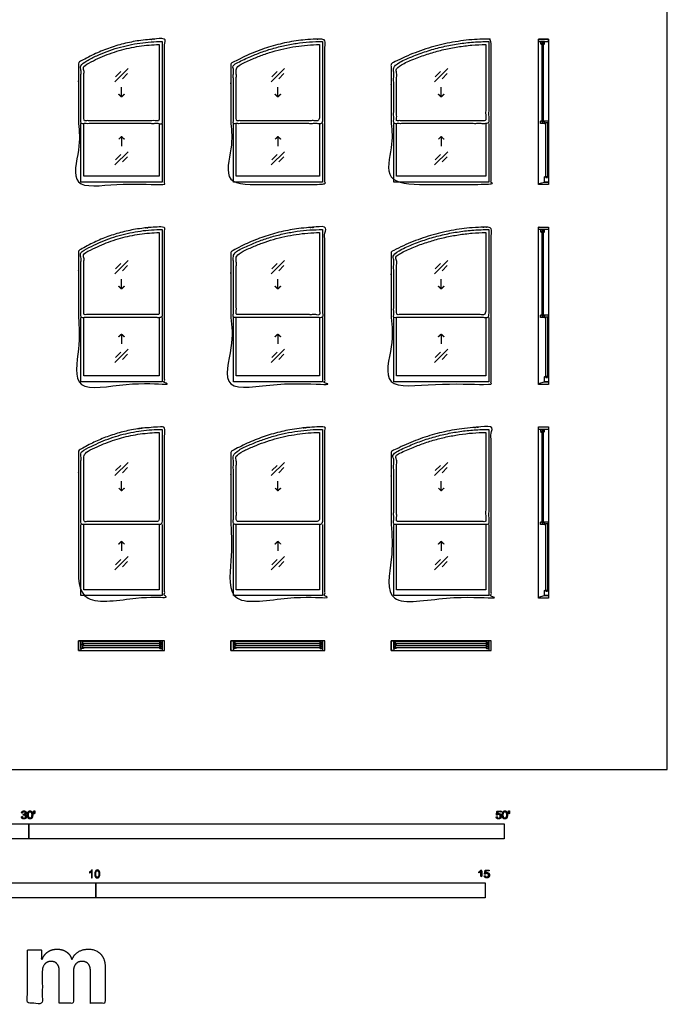
# Model space of a CAD drawing. Units: feet. Extents: x 0 to 56.9, y -9.9 to 72.8.
# Drawn here: x 29.6 to 56.9, y -9.9 to 31.6 of the extents above; entities that cross this region are included whole.
import ezdxf

# ---------------------------------------------------------------- set-up
doc = ezdxf.new("R2010")
doc.units = ezdxf.units.FT
doc.header["$MEASUREMENT"] = 0
for name, color, linetype, true_color in [('2D$AG-BUILDINGS', 7, 'Continuous', 0x66ccff), ('2D$AG-DETAILS', 7, 'Continuous', 0x66ffff), ('2D$N-SYMB', 7, 'Continuous', 0x800040), ('2D$X-DIMENSIONS.COM', 7, 'Continuous', 0x800080), ('2D$X-VPRT', 7, 'Continuous', 0xfb02ff)]:
    doc.layers.add(name, color=color, linetype=linetype, true_color=true_color)

msp = doc.modelspace()

# ---------------------------------------------------------------- linework, layer by layer
at = {"layer": '2D$AG-BUILDINGS'}
for points in [[(51.458, 24.625), (51.458, 30.75), (51.875, 30.75), (51.875, 24.625)], [(51.875, 30.646), (51.875, 30.75), (51.458, 30.75), (51.458, 30.646)], [(51.658, 30.586), (51.658, 30.521), (51.708, 30.554), (51.708, 30.646), (51.542, 30.646), (51.542, 30.554), (51.592, 30.521), (51.592, 30.586)], [(51.658, 30.586), (51.592, 30.586), (51.592, 27.258), (51.658, 27.258)], [(51.658, 27.258), (51.658, 27.324), (51.708, 27.291), (51.708, 27.199), (51.542, 27.199), (51.542, 27.291), (51.592, 27.324), (51.592, 27.258)], [(51.824, 27.232), (51.824, 27.166), (51.875, 27.199), (51.875, 27.291), (51.708, 27.291), (51.708, 27.199), (51.759, 27.166), (51.759, 27.232)], [(51.824, 24.914), (51.759, 24.914), (51.759, 27.232), (51.824, 27.232)], [(51.824, 24.914), (51.824, 24.979), (51.875, 24.946), (51.875, 24.729), (51.708, 24.729), (51.708, 24.946), (51.759, 24.979), (51.759, 24.914)], [(51.458, 24.625), (51.458, 24.666), (51.708, 24.729), (51.875, 24.729), (51.875, 24.625)], [(51.458, 16.208), (51.458, 22.833), (51.875, 22.833), (51.875, 16.208)], [(51.658, 22.67), (51.658, 22.604), (51.708, 22.637), (51.708, 22.729), (51.542, 22.729), (51.542, 22.637), (51.592, 22.604), (51.592, 22.67)], [(51.658, 22.67), (51.592, 22.67), (51.592, 19.084), (51.658, 19.084)], [(51.658, 19.084), (51.658, 19.149), (51.708, 19.117), (51.708, 19.024), (51.542, 19.024), (51.542, 19.117), (51.592, 19.149), (51.592, 19.084)], [(51.824, 19.057), (51.824, 18.992), (51.875, 19.024), (51.875, 19.117), (51.708, 19.117), (51.708, 19.024), (51.759, 18.992), (51.759, 19.057)], [(51.824, 16.497), (51.759, 16.497), (51.759, 19.057), (51.824, 19.057)], [(51.458, 16.208), (51.458, 16.249), (51.708, 16.313), (51.875, 16.313), (51.875, 16.208)], [(51.824, 16.497), (51.824, 16.563), (51.875, 16.53), (51.875, 16.313), (51.708, 16.313), (51.708, 16.53), (51.759, 16.563), (51.759, 16.497)], [(51.458, 7.208), (51.458, 14.417), (51.875, 14.417), (51.875, 7.208)], [(51.658, 14.253), (51.658, 14.188), (51.708, 14.22), (51.708, 14.313), (51.542, 14.313), (51.542, 14.22), (51.592, 14.188), (51.592, 14.253)], [(51.658, 14.253), (51.592, 14.253), (51.592, 10.375), (51.658, 10.375)], [(51.658, 10.375), (51.658, 10.44), (51.708, 10.408), (51.708, 10.315), (51.542, 10.315), (51.542, 10.408), (51.592, 10.44), (51.592, 10.375)], [(51.824, 10.348), (51.824, 10.283), (51.875, 10.315), (51.875, 10.408), (51.708, 10.408), (51.708, 10.315), (51.759, 10.283), (51.759, 10.348)], [(51.824, 7.497), (51.759, 7.497), (51.759, 10.348), (51.824, 10.348)], [(51.824, 7.497), (51.824, 7.563), (51.875, 7.53), (51.875, 7.313), (51.708, 7.313), (51.708, 7.53), (51.759, 7.563), (51.759, 7.497)], [(51.458, 7.208), (51.458, 7.249), (51.708, 7.313), (51.875, 7.313), (51.875, 7.208)], [(35.708, 5.417), (32.083, 5.417), (32.083, 5), (35.708, 5)], [(32.083, 5.417), (32.188, 5.417), (32.188, 5), (32.083, 5)], [(32.247, 5.301), (32.312, 5.301), (32.28, 5.25), (32.188, 5.25), (32.188, 5.417), (32.28, 5.417), (32.312, 5.366), (32.247, 5.366)], [(35.545, 5.301), (35.479, 5.301), (35.512, 5.25), (35.604, 5.25), (35.604, 5.417), (35.512, 5.417), (35.479, 5.366), (35.545, 5.366)], [(35.708, 5.417), (35.604, 5.417), (35.604, 5), (35.708, 5)], [(42.458, 5.417), (38.5, 5.417), (38.5, 5), (42.458, 5)], [(38.5, 5.417), (38.604, 5.417), (38.604, 5), (38.5, 5)], [(38.664, 5.301), (38.729, 5.301), (38.696, 5.25), (38.604, 5.25), (38.604, 5.417), (38.696, 5.417), (38.729, 5.366), (38.664, 5.366)], [(42.295, 5.301), (42.229, 5.301), (42.262, 5.25), (42.354, 5.25), (42.354, 5.417), (42.262, 5.417), (42.229, 5.366), (42.295, 5.366)], [(42.458, 5.417), (42.354, 5.417), (42.354, 5), (42.458, 5)], [(45.25, 5.417), (45.354, 5.417), (45.354, 5), (45.25, 5)], [(49.458, 5.417), (45.25, 5.417), (45.25, 5), (49.458, 5)], [(45.414, 5.301), (45.479, 5.301), (45.446, 5.25), (45.354, 5.25), (45.354, 5.417), (45.446, 5.417), (45.479, 5.366), (45.414, 5.366)], [(49.295, 5.301), (49.229, 5.301), (49.262, 5.25), (49.354, 5.25), (49.354, 5.417), (49.262, 5.417), (49.229, 5.366), (49.295, 5.366)], [(49.458, 5.417), (49.354, 5.417), (49.354, 5), (49.458, 5)], [(32.247, 5.134), (32.312, 5.134), (32.28, 5.083), (32.188, 5.083), (32.188, 5.25), (32.28, 5.25), (32.312, 5.199), (32.247, 5.199)], [(35.545, 5.301), (35.545, 5.366), (32.247, 5.366), (32.247, 5.301)], [(35.545, 5.134), (35.545, 5.199), (32.247, 5.199), (32.247, 5.134)], [(35.545, 5.134), (35.479, 5.134), (35.512, 5.083), (35.604, 5.083), (35.604, 5.25), (35.512, 5.25), (35.479, 5.199), (35.545, 5.199)], [(38.664, 5.134), (38.729, 5.134), (38.696, 5.083), (38.604, 5.083), (38.604, 5.25), (38.696, 5.25), (38.729, 5.199), (38.664, 5.199)], [(42.295, 5.301), (42.295, 5.366), (38.664, 5.366), (38.664, 5.301)], [(42.295, 5.134), (42.295, 5.199), (38.664, 5.199), (38.664, 5.134)], [(42.295, 5.134), (42.229, 5.134), (42.262, 5.083), (42.354, 5.083), (42.354, 5.25), (42.262, 5.25), (42.229, 5.199), (42.295, 5.199)], [(45.414, 5.134), (45.479, 5.134), (45.446, 5.083), (45.354, 5.083), (45.354, 5.25), (45.446, 5.25), (45.479, 5.199), (45.414, 5.199)], [(49.295, 5.301), (49.295, 5.366), (45.414, 5.366), (45.414, 5.301)], [(49.295, 5.134), (49.295, 5.199), (45.414, 5.199), (45.414, 5.134)], [(49.295, 5.134), (49.229, 5.134), (49.262, 5.083), (49.354, 5.083), (49.354, 5.25), (49.262, 5.25), (49.229, 5.199), (49.295, 5.199)]]:
    msp.add_lwpolyline(points, close=True, dxfattribs=at)
for points in [[(35.604, 27.186), (35.604, 24.729), (32.188, 24.729), (32.188, 27.186)], [(35.479, 27.186), (35.479, 24.979), (32.312, 24.979), (32.312, 27.186)], [(42.354, 27.186), (42.354, 24.729), (38.604, 24.729), (38.604, 27.186)], [(42.229, 27.186), (42.229, 24.979), (38.729, 24.979), (38.729, 27.186)], [(49.354, 27.186), (49.354, 24.729), (45.354, 24.729), (45.354, 27.186)], [(49.229, 27.186), (49.229, 24.979), (45.479, 24.979), (45.479, 27.186)], [(35.604, 19.02), (35.604, 16.313), (32.188, 16.313), (32.188, 19.02)], [(35.479, 19.02), (35.479, 16.563), (32.312, 16.563), (32.312, 19.02)], [(42.354, 19.02), (42.354, 16.313), (38.604, 16.313), (38.604, 19.02)], [(42.229, 19.02), (42.229, 16.563), (38.729, 16.563), (38.729, 19.02)], [(49.354, 19.02), (49.354, 16.313), (45.354, 16.313), (45.354, 19.02)], [(49.229, 19.02), (49.229, 16.563), (45.479, 16.563), (45.479, 19.02)], [(35.604, 10.313), (35.604, 7.313), (32.188, 7.313), (32.188, 10.313)], [(35.479, 10.313), (35.479, 7.563), (32.312, 7.563), (32.312, 10.313)], [(42.354, 10.313), (42.354, 7.313), (38.604, 7.313), (38.604, 10.313)], [(42.229, 10.313), (42.229, 7.563), (38.729, 7.563), (38.729, 10.313)], [(49.354, 10.313), (49.354, 7.313), (45.354, 7.313), (45.354, 10.313)], [(49.229, 10.313), (49.229, 7.563), (45.479, 7.563), (45.479, 10.313)]]:
    msp.add_lwpolyline(points, dxfattribs=at)
for points, weights, knots in [([(32.083, 27.186), (32.083, 28.719), (32.083, 29.751), (32.108, 29.766), (32.134, 29.781), (33.734, 30.75), (35.604, 30.75), (35.656, 30.75), (35.708, 30.75), (35.708, 27.186), (35.708, 24.625), (33.896, 24.625), (32.083, 24.625), (32.083, 26.156), (32.083, 27.186)], [1, 1, 1, 1, 1, 0.96318775739, 1, 1, 1, 1, 1, 1, 1, 1, 1], [-10.355855, -10.355855, -10.355855, 37.046483, 37.046483, 38.835895, 38.835895, 69.339063, 69.339063, 72.514063, 72.514063, 206.703171, 206.703171, 209.878171, 209.878171, 213.053171, 213.053171, 213.053171]), ([(38.5, 27.186), (38.5, 28.697), (38.5, 29.707), (38.526, 29.722), (38.552, 29.737), (40.318, 30.75), (42.354, 30.75), (42.406, 30.75), (42.458, 30.75), (42.458, 27.186), (42.458, 24.625), (40.479, 24.625), (38.5, 24.625), (38.5, 26.156), (38.5, 27.186)], [1, 1, 1, 1, 1, 0.966280120709, 1, 1, 1, 1, 1, 1, 1, 1, 1], [-6.100193, -6.100193, -6.100193, 40.312062, 40.312062, 42.150964, 42.150964, 71.411488, 71.411488, 74.586488, 74.586488, 208.775595, 208.775595, 211.950595, 211.950595, 215.125595, 215.125595, 215.125595]), ([(45.25, 27.186), (45.25, 28.697), (45.25, 29.706), (45.278, 29.721), (45.305, 29.735), (47.202, 30.75), (49.354, 30.75), (49.406, 30.75), (49.458, 30.75), (49.458, 27.186), (49.458, 24.625), (47.354, 24.625), (45.25, 24.625), (45.25, 26.156), (45.25, 27.186)], [1, 1, 1, 1, 1, 0.970006888232, 1, 1, 1, 1, 1, 1, 1, 1, 1], [-1.295761, -1.295761, -1.295761, 45.110136, 45.110136, 47.012725, 47.012725, 73.923024, 73.923024, 77.098024, 77.098024, 211.287131, 211.287131, 214.462131, 214.462131, 217.637131, 217.637131, 217.637131]), ([(35.604, 30.646), (33.763, 30.646), (32.188, 29.692), (32.188, 28.69), (32.188, 27.186), (33.896, 27.186), (35.604, 27.186), (35.604, 29.167), (35.604, 30.646)], [1, 0.96318775739, 1, 1, 1, 1, 1, 1, 1], [-65.760238, -65.760238, -65.760238, -35.25707, -35.25707, 10.355855, 10.355855, 94.175855, 94.175855, 161.485855, 161.485855, 161.485855]), ([(35.479, 30.52), (33.778, 30.487), (32.312, 29.621), (32.312, 28.717), (32.312, 27.311), (33.896, 27.311), (35.479, 27.311), (35.479, 29.166), (35.479, 30.52)], [1, 0.967132330858, 1, 1, 1, 1, 1, 1, 1], [-64.665937, -64.665937, -64.665937, -35.872111, -35.872111, 5.283688, 5.283688, 82.970518, 82.970518, 144.564883, 144.564883, 144.564883]), ([(42.354, 30.646), (40.346, 30.646), (38.604, 29.647), (38.604, 28.667), (38.604, 27.186), (40.479, 27.186), (42.354, 27.186), (42.354, 29.167), (42.354, 30.646)], [1, 0.966280120709, 1, 1, 1, 1, 1, 1, 1], [-67.733685, -67.733685, -67.733685, -38.473161, -38.473161, 6.100193, 6.100193, 89.920193, 89.920193, 157.230193, 157.230193, 157.230193]), ([(42.229, 30.52), (40.36, 30.488), (38.729, 29.574), (38.729, 28.693), (38.729, 27.311), (40.479, 27.311), (42.229, 27.311), (42.229, 29.166), (42.229, 30.52)], [1, 0.969620443257, 1, 1, 1, 1, 1, 1, 1], [-66.776315, -66.776315, -66.776315, -39.026338, -39.026338, 1.046465, 1.046465, 79.278465, 79.278465, 140.876309, 140.876309, 140.876309]), ([(49.354, 30.646), (47.229, 30.646), (45.354, 29.643), (45.354, 28.665), (45.354, 27.186), (47.354, 27.186), (49.354, 27.186), (49.354, 29.167), (49.354, 30.646)], [1, 0.970006888232, 1, 1, 1, 1, 1, 1, 1], [-70.117846, -70.117846, -70.117846, -43.207547, -43.207547, 1.295761, 1.295761, 85.115761, 85.115761, 152.425761, 152.425761, 152.425761]), ([(49.229, 30.52), (47.241, 30.49), (45.479, 29.568), (45.479, 28.69), (45.479, 27.311), (47.354, 27.311), (49.229, 27.311), (49.229, 29.166), (49.229, 30.52)], [1, 0.972842253104, 1, 1, 1, 1, 1, 1, 1], [-69.290638, -69.290638, -69.290638, -43.702227, -43.702227, -3.755915, -3.755915, 74.825335, 74.825335, 136.425896, 136.425896, 136.425896]), ([(32.083, 19.02), (32.083, 20.678), (32.083, 21.834), (32.108, 21.849), (32.134, 21.865), (33.734, 22.833), (35.604, 22.833), (35.656, 22.833), (35.708, 22.833), (35.708, 19.02), (35.708, 16.208), (33.896, 16.208), (32.083, 16.208), (32.083, 17.865), (32.083, 19.02)], [1, 1, 1, 1, 1, 0.96318775739, 1, 1, 1, 1, 1, 1, 1, 1, 1], [-12.046536, -12.046536, -12.046536, 37.046483, 37.046483, 38.835895, 38.835895, 69.339063, 69.339063, 72.514063, 72.514063, 206.703171, 206.703171, 209.878171, 209.878171, 213.053171, 213.053171, 213.053171]), ([(38.5, 19.02), (38.5, 20.656), (38.5, 21.79), (38.526, 21.805), (38.552, 21.82), (40.318, 22.833), (42.354, 22.833), (42.406, 22.833), (42.458, 22.833), (42.458, 19.02), (42.458, 16.208), (40.479, 16.208), (38.5, 16.208), (38.5, 17.865), (38.5, 19.02)], [1, 1, 1, 1, 1, 0.966280120709, 1, 1, 1, 1, 1, 1, 1, 1, 1], [-7.87188, -7.87188, -7.87188, 40.312062, 40.312062, 42.150964, 42.150964, 71.411488, 71.411488, 74.586488, 74.586488, 208.775595, 208.775595, 211.950595, 211.950595, 215.125595, 215.125595, 215.125595]), ([(45.25, 19.02), (45.25, 20.655), (45.25, 21.789), (45.278, 21.804), (45.305, 21.819), (47.202, 22.833), (49.354, 22.833), (49.406, 22.833), (49.458, 22.833), (49.458, 19.02), (49.458, 16.208), (47.354, 16.208), (45.25, 16.208), (45.25, 17.865), (45.25, 19.02)], [1, 1, 1, 1, 1, 0.970006888232, 1, 1, 1, 1, 1, 1, 1, 1, 1], [-3.072906, -3.072906, -3.072906, 45.110136, 45.110136, 47.012725, 47.012725, 73.923024, 73.923024, 77.098024, 77.098024, 211.287131, 211.287131, 214.462131, 214.462131, 217.637131, 217.637131, 217.637131]), ([(35.604, 22.729), (33.763, 22.729), (32.188, 21.776), (32.188, 20.648), (32.188, 19.02), (33.896, 19.02), (35.604, 19.02), (35.604, 21.125), (35.604, 22.729)], [1, 0.96318775739, 1, 1, 1, 1, 1, 1, 1], [-65.760238, -65.760238, -65.760238, -35.25707, -35.25707, 12.046536, 12.046536, 95.866536, 95.866536, 163.176536, 163.176536, 163.176536]), ([(35.479, 22.603), (33.778, 22.57), (32.312, 21.705), (32.312, 20.675), (32.312, 19.145), (33.896, 19.145), (35.479, 19.145), (35.479, 21.124), (35.479, 22.603)], [1, 0.967132330858, 1, 1, 1, 1, 1, 1, 1], [-64.665937, -64.665937, -64.665937, -35.872111, -35.872111, 7.321678, 7.321678, 85.008507, 85.008507, 147.048247, 147.048247, 147.048247]), ([(42.354, 22.729), (40.346, 22.729), (38.604, 21.73), (38.604, 20.625), (38.604, 19.02), (40.479, 19.02), (42.354, 19.02), (42.354, 21.125), (42.354, 22.729)], [1, 0.966280120709, 1, 1, 1, 1, 1, 1, 1], [-67.733685, -67.733685, -67.733685, -38.473161, -38.473161, 7.87188, 7.87188, 91.69188, 91.69188, 159.00188, 159.00188, 159.00188]), ([(42.229, 22.603), (40.36, 22.572), (38.729, 21.657), (38.729, 20.651), (38.729, 19.145), (40.479, 19.145), (42.229, 19.145), (42.229, 21.124), (42.229, 22.603)], [1, 0.969620443258, 1, 1, 1, 1, 1, 1, 1], [-66.776315, -66.776315, -66.776315, -39.026338, -39.026338, 3.168844, 3.168844, 81.400844, 81.400844, 143.443791, 143.443791, 143.443791]), ([(49.354, 22.729), (47.229, 22.729), (45.354, 21.727), (45.354, 20.624), (45.354, 19.02), (47.354, 19.02), (49.354, 19.02), (49.354, 21.125), (49.354, 22.729)], [1, 0.970006888232, 1, 1, 1, 1, 1, 1, 1], [-70.117846, -70.117846, -70.117846, -43.207547, -43.207547, 3.072906, 3.072906, 86.892906, 86.892906, 154.202906, 154.202906, 154.202906]), ([(49.229, 22.603), (47.241, 22.573), (45.479, 21.652), (45.479, 20.649), (45.479, 19.145), (47.354, 19.145), (49.229, 19.145), (49.229, 21.125), (49.229, 22.603)], [1, 0.972842253104, 1, 1, 1, 1, 1, 1, 1], [-69.290638, -69.290638, -69.290638, -43.702227, -43.702227, -1.623679, -1.623679, 76.957571, 76.957571, 139.003022, 139.003022, 139.003022]), ([(32.083, 10.313), (32.083, 12.115), (32.083, 13.418), (32.108, 13.433), (32.134, 13.448), (33.734, 14.417), (35.604, 14.417), (35.656, 14.417), (35.708, 14.417), (35.708, 10.313), (35.708, 7.208), (33.896, 7.208), (32.083, 7.208), (32.083, 9.01), (32.083, 10.313)], [1, 1, 1, 1, 1, 0.96318775739, 1, 1, 1, 1, 1, 1, 1, 1, 1], [-13.713735, -13.713735, -13.713735, 37.046483, 37.046483, 38.835895, 38.835895, 69.339063, 69.339063, 72.514063, 72.514063, 206.703171, 206.703171, 209.878171, 209.878171, 213.053171, 213.053171, 213.053171]), ([(35.604, 14.313), (33.763, 14.313), (32.188, 13.359), (32.188, 12.086), (32.188, 10.313), (33.896, 10.313), (35.604, 10.313), (35.604, 12.563), (35.604, 14.313)], [1, 0.96318775739, 1, 1, 1, 1, 1, 1, 1], [-65.760238, -65.760238, -65.760238, -35.25707, -35.25707, 13.713735, 13.713735, 97.533735, 97.533735, 164.843735, 164.843735, 164.843735]), ([(35.479, 14.186), (33.778, 14.153), (32.312, 13.288), (32.312, 12.113), (32.312, 10.438), (33.896, 10.438), (35.479, 10.438), (35.479, 12.562), (35.479, 14.186)], [1, 0.967132330858, 1, 1, 1, 1, 1, 1, 1], [-64.665937, -64.665937, -64.665937, -35.872111, -35.872111, 9.331362, 9.331362, 87.018192, 87.018192, 149.49712, 149.49712, 149.49712]), ([(38.5, 10.313), (38.5, 12.093), (38.5, 13.374), (38.526, 13.389), (38.552, 13.404), (40.318, 14.417), (42.354, 14.417), (42.406, 14.417), (42.458, 14.417), (42.458, 10.313), (42.458, 7.208), (40.479, 7.208), (38.5, 7.208), (38.5, 9.01), (38.5, 10.313)], [1, 1, 1, 1, 1, 0.966280120709, 1, 1, 1, 1, 1, 1, 1, 1, 1], [-9.61896, -9.61896, -9.61896, 40.312062, 40.312062, 42.150964, 42.150964, 71.411488, 71.411488, 74.586488, 74.586488, 208.775595, 208.775595, 211.950595, 211.950595, 215.125595, 215.125595, 215.125595]), ([(42.354, 14.313), (40.346, 14.313), (38.604, 13.313), (38.604, 12.063), (38.604, 10.313), (40.479, 10.313), (42.354, 10.313), (42.354, 12.563), (42.354, 14.313)], [1, 0.966280120709, 1, 1, 1, 1, 1, 1, 1], [-67.733685, -67.733685, -67.733685, -38.473161, -38.473161, 9.61896, 9.61896, 93.43896, 93.43896, 160.74896, 160.74896, 160.74896]), ([(42.229, 14.186), (40.36, 14.155), (38.729, 13.24), (38.729, 12.089), (38.729, 10.438), (40.479, 10.438), (42.229, 10.438), (42.229, 12.562), (42.229, 14.186)], [1, 0.969620443258, 1, 1, 1, 1, 1, 1, 1], [-66.776315, -66.776315, -66.776315, -39.026338, -39.026338, 5.261746, 5.261746, 83.493746, 83.493746, 145.975613, 145.975613, 145.975613]), ([(45.25, 10.313), (45.25, 12.093), (45.25, 13.373), (45.278, 13.387), (45.305, 13.402), (47.202, 14.417), (49.354, 14.417), (49.406, 14.417), (49.458, 14.417), (49.458, 10.313), (49.458, 7.208), (47.354, 7.208), (45.25, 7.208), (45.25, 9.01), (45.25, 10.313)], [1, 1, 1, 1, 1, 0.970006888232, 1, 1, 1, 1, 1, 1, 1, 1, 1], [-4.825368, -4.825368, -4.825368, 45.110136, 45.110136, 47.012725, 47.012725, 73.923024, 73.923024, 77.098024, 77.098024, 211.287131, 211.287131, 214.462131, 214.462131, 217.637131, 217.637131, 217.637131]), ([(49.354, 14.313), (47.229, 14.313), (45.354, 13.31), (45.354, 12.061), (45.354, 10.313), (47.354, 10.313), (49.354, 10.313), (49.354, 12.563), (49.354, 14.313)], [1, 0.970006888232, 1, 1, 1, 1, 1, 1, 1], [-70.117846, -70.117846, -70.117846, -43.207547, -43.207547, 4.825368, 4.825368, 88.645368, 88.645368, 155.955368, 155.955368, 155.955368]), ([(49.229, 14.187), (47.241, 14.157), (45.479, 13.235), (45.479, 12.086), (45.479, 10.438), (47.354, 10.438), (49.229, 10.438), (49.229, 12.562), (49.229, 14.187)], [1, 0.972842253104, 1, 1, 1, 1, 1, 1, 1], [-69.290638, -69.290638, -69.290638, -43.702227, -43.702227, 0.478942, 0.478942, 79.060192, 79.060192, 141.544356, 141.544356, 141.544356])]:
    msp.add_rational_spline(points, weights, degree=2, knots=knots, dxfattribs=at)
for points in [[(51.875, 22.729), (51.875, 22.781), (51.875, 22.833), (51.667, 22.833), (51.458, 22.833), (51.458, 22.781), (51.458, 22.729), (51.667, 22.729), (51.875, 22.729)], [(51.875, 14.313), (51.875, 14.365), (51.875, 14.417), (51.667, 14.417), (51.458, 14.417), (51.458, 14.365), (51.458, 14.313), (51.667, 14.313), (51.875, 14.313)]]:
    msp.add_open_spline(points, degree=2, knots=[12.7, 12.7, 12.7, 15.24, 15.24, 27.94, 27.94, 30.48, 30.48, 48.525625, 48.525625, 48.525625], dxfattribs=at)
at = {"layer": '2D$AG-DETAILS'}
for p, q in [((33.639, 29.159), (33.861, 29.382)), ((34.153, 29.294), (33.931, 29.072)), ((40.222, 29.159), (40.444, 29.382)), ((40.736, 29.294), (40.514, 29.072)), ((47.097, 29.159), (47.319, 29.382)), ((47.611, 29.294), (47.389, 29.072)), ((33.639, 25.66), (33.861, 25.882)), ((34.153, 25.795), (33.931, 25.572)), ((40.222, 25.66), (40.444, 25.882)), ((40.736, 25.795), (40.514, 25.572)), ((47.097, 25.66), (47.319, 25.882)), ((47.611, 25.795), (47.389, 25.572)), ((33.639, 21.074), (33.861, 21.296)), ((34.153, 21.209), (33.931, 20.986)), ((40.222, 21.074), (40.444, 21.296)), ((40.736, 21.209), (40.514, 20.986)), ((47.097, 21.074), (47.319, 21.296)), ((47.611, 21.209), (47.389, 20.986)), ((33.639, 17.344), (33.861, 17.566)), ((34.153, 17.479), (33.931, 17.257)), ((40.222, 17.344), (40.444, 17.566)), ((40.736, 17.479), (40.514, 17.257)), ((47.097, 17.344), (47.319, 17.566)), ((47.611, 17.479), (47.389, 17.257)), ((33.639, 12.577), (33.861, 12.8)), ((34.153, 12.712), (33.931, 12.49)), ((40.222, 12.577), (40.444, 12.8)), ((40.736, 12.712), (40.514, 12.49)), ((47.097, 12.577), (47.319, 12.8)), ((47.611, 12.712), (47.389, 12.49)), ((33.639, 8.618), (33.861, 8.84)), ((34.153, 8.753), (33.931, 8.531)), ((40.222, 8.618), (40.444, 8.84)), ((40.736, 8.753), (40.514, 8.531)), ((47.097, 8.618), (47.319, 8.84)), ((47.611, 8.753), (47.389, 8.531))]:
    msp.add_line(p, q, dxfattribs=at)
for points in [[(33.617, 28.948), (34.174, 29.505)], [(40.201, 28.948), (40.758, 29.505)], [(47.076, 28.948), (47.633, 29.505)], [(33.896, 28.308), (33.896, 28.718)], [(40.479, 28.308), (40.479, 28.718)], [(47.354, 28.308), (47.354, 28.718)], [(33.896, 26.646), (33.896, 26.236)], [(40.479, 26.646), (40.479, 26.236)], [(47.354, 26.646), (47.354, 26.236)], [(34.174, 26.006), (33.617, 25.449)], [(40.758, 26.006), (40.201, 25.449)], [(47.633, 26.006), (47.076, 25.449)], [(33.617, 20.863), (34.174, 21.42)], [(40.201, 20.863), (40.758, 21.42)], [(47.076, 20.863), (47.633, 21.42)], [(33.896, 20.223), (33.896, 20.633)], [(40.479, 20.223), (40.479, 20.633)], [(47.354, 20.223), (47.354, 20.633)], [(33.896, 18.33), (33.896, 17.92)], [(40.479, 18.33), (40.479, 17.92)], [(47.354, 18.33), (47.354, 17.92)], [(34.174, 17.69), (33.617, 17.133)], [(40.758, 17.69), (40.201, 17.133)], [(47.633, 17.69), (47.076, 17.133)], [(33.617, 12.366), (34.174, 12.923)], [(40.201, 12.366), (40.758, 12.923)], [(47.076, 12.366), (47.633, 12.923)], [(33.896, 11.726), (33.896, 12.136)], [(40.479, 11.726), (40.479, 12.136)], [(47.354, 11.726), (47.354, 12.136)], [(33.896, 9.604), (33.896, 9.194)], [(40.479, 9.604), (40.479, 9.194)], [(47.354, 9.604), (47.354, 9.194)], [(34.174, 8.964), (33.617, 8.407)], [(40.758, 8.964), (40.201, 8.407)], [(47.633, 8.964), (47.076, 8.407)]]:
    msp.add_lwpolyline(points, dxfattribs=at)
for points in [[(34.012, 28.424), (33.954, 28.366), (33.896, 28.308), (33.838, 28.366), (33.78, 28.424)], [(40.595, 28.424), (40.537, 28.366), (40.479, 28.308), (40.421, 28.366), (40.363, 28.424)], [(47.47, 28.424), (47.412, 28.366), (47.354, 28.308), (47.296, 28.366), (47.238, 28.424)], [(33.78, 26.53), (33.838, 26.588), (33.896, 26.646), (33.954, 26.588), (34.012, 26.53)], [(40.363, 26.53), (40.421, 26.588), (40.479, 26.646), (40.537, 26.588), (40.595, 26.53)], [(47.238, 26.53), (47.296, 26.588), (47.354, 26.646), (47.412, 26.588), (47.47, 26.53)], [(34.012, 20.339), (33.954, 20.281), (33.896, 20.223), (33.838, 20.281), (33.78, 20.339)], [(40.595, 20.339), (40.537, 20.281), (40.479, 20.223), (40.421, 20.281), (40.363, 20.339)], [(47.47, 20.339), (47.412, 20.281), (47.354, 20.223), (47.296, 20.281), (47.238, 20.339)], [(33.78, 18.214), (33.838, 18.272), (33.896, 18.33), (33.954, 18.272), (34.012, 18.214)], [(40.363, 18.214), (40.421, 18.272), (40.479, 18.33), (40.537, 18.272), (40.595, 18.214)], [(47.238, 18.214), (47.296, 18.272), (47.354, 18.33), (47.412, 18.272), (47.47, 18.214)], [(34.012, 11.842), (33.954, 11.784), (33.896, 11.726), (33.838, 11.784), (33.78, 11.842)], [(40.595, 11.842), (40.537, 11.784), (40.479, 11.726), (40.421, 11.784), (40.363, 11.842)], [(47.47, 11.842), (47.412, 11.784), (47.354, 11.726), (47.296, 11.784), (47.238, 11.842)], [(33.78, 9.488), (33.838, 9.546), (33.896, 9.604), (33.954, 9.546), (34.012, 9.488)], [(40.363, 9.488), (40.421, 9.546), (40.479, 9.604), (40.537, 9.546), (40.595, 9.488)], [(47.238, 9.488), (47.296, 9.546), (47.354, 9.604), (47.412, 9.546), (47.47, 9.488)]]:
    msp.add_open_spline(points, degree=2, knots=[0, 0, 0, 1.499773, 1.499773, 2.999547, 2.999547, 2.999547], dxfattribs=at)
at = {"layer": '2D$N-SYMB'}
for points in [[(20, -2.924), (20, -2.299), (30, -2.299), (30, -2.924)], [(30, -2.924), (30, -2.299), (50, -2.299), (50, -2.924)], [(16.404, -5.409), (16.404, -4.784), (32.808, -4.784), (32.808, -5.409)], [(32.808, -5.409), (32.808, -4.784), (49.213, -4.784), (49.213, -5.409)]]:
    msp.add_lwpolyline(points, close=True, dxfattribs=at)
for points, degree, knots in [([(29.68, -1.995), (29.684, -2.037), (29.713, -2.063), (29.742, -2.089), (29.786, -2.089), (29.834, -2.089), (29.866, -2.059), (29.898, -2.028), (29.898, -1.985), (29.898, -1.952), (29.881, -1.931), (29.865, -1.909), (29.836, -1.903), (29.858, -1.892), (29.87, -1.874), (29.881, -1.857), (29.881, -1.835), (29.881, -1.812), (29.869, -1.792), (29.857, -1.772), (29.834, -1.76), (29.811, -1.748), (29.784, -1.748), (29.744, -1.748), (29.718, -1.771), (29.691, -1.794), (29.684, -1.835), (29.704, -1.838), (29.725, -1.842), (29.729, -1.812), (29.745, -1.797), (29.761, -1.782), (29.785, -1.782), (29.809, -1.782), (29.824, -1.797), (29.839, -1.812), (29.839, -1.834), (29.839, -1.863), (29.819, -1.876), (29.798, -1.89), (29.771, -1.89), (29.769, -1.89), (29.765, -1.889), (29.763, -1.907), (29.76, -1.925), (29.778, -1.921), (29.789, -1.921), (29.818, -1.921), (29.836, -1.939), (29.854, -1.957), (29.854, -1.985), (29.854, -2.015), (29.835, -2.035), (29.815, -2.055), (29.786, -2.055), (29.761, -2.055), (29.745, -2.04), (29.728, -2.024), (29.721, -1.99), (29.7, -1.992), (29.68, -1.995)], 2, [-43, -43, -43, -42, -42, -41, -41, -40, -40, -39, -39, -38, -38, -37, -37, -36, -36, -35, -35, -34, -34, -33, -33, -32, -32, -31, -31, -30, -30, -29, -29, -28, -28, -27, -27, -26, -26, -25, -25, -24, -24, -23, -23, -22, -22, -21, -21, -20, -20, -19, -19, -18, -18, -17, -17, -16, -16, -15, -15, -14, -14, -13, -13, -13]), ([(29.938, -1.919), (29.938, -2.013), (29.971, -2.054), (29.999, -2.089), (30.047, -2.089), (30.083, -2.089), (30.107, -2.069), (30.131, -2.049), (30.143, -2.013), (30.155, -1.977), (30.155, -1.919), (30.155, -1.869), (30.148, -1.84), (30.14, -1.811), (30.127, -1.79), (30.114, -1.77), (30.094, -1.759), (30.074, -1.748), (30.047, -1.748), (30.011, -1.748), (29.987, -1.768), (29.963, -1.788), (29.95, -1.824), (29.938, -1.86), (29.938, -1.919)], 2, [-12, -12, -12, -11, -11, -10, -10, -9, -9, -8, -8, -7, -7, -6, -6, -5, -5, -4, -4, -3, -3, -2, -2, -1, -1, 0, 0, 0]), ([(29.98, -1.919), (29.98, -2.001), (30, -2.028), (30.019, -2.055), (30.047, -2.055), (30.075, -2.055), (30.094, -2.028), (30.113, -2), (30.113, -1.919), (30.113, -1.836), (30.094, -1.809), (30.075, -1.782), (30.046, -1.782), (30.018, -1.782), (30.001, -1.806), (29.98, -1.837), (29.98, -1.919)], 2, [0, 0, 0, 1, 1, 2, 2, 3, 3, 4, 4, 5, 5, 6, 6, 7, 7, 8, 8, 8]), ([(30.209, -1.868), (30.221, -1.868), (30.234, -1.868), (30.239, -1.837), (30.245, -1.806), (30.245, -1.778), (30.245, -1.75), (30.222, -1.75), (30.198, -1.75), (30.198, -1.778), (30.198, -1.806), (30.203, -1.837), (30.209, -1.868)], 2, [-6, -6, -6, -5, -5, -4, -4, -3, -3, -2, -2, -1, -1, 0, 0, 0]), ([(49.667, -1.996), (49.671, -2.038), (49.7, -2.063), (49.729, -2.089), (49.774, -2.089), (49.83, -2.089), (49.862, -2.048), (49.888, -2.015), (49.888, -1.97), (49.888, -1.923), (49.858, -1.892), (49.828, -1.862), (49.785, -1.862), (49.752, -1.862), (49.722, -1.883), (49.731, -1.838), (49.74, -1.793), (49.806, -1.793), (49.873, -1.793), (49.873, -1.774), (49.873, -1.754), (49.79, -1.754), (49.707, -1.754), (49.691, -1.84), (49.675, -1.925), (49.694, -1.928), (49.713, -1.93), (49.722, -1.916), (49.738, -1.907), (49.754, -1.898), (49.774, -1.898), (49.806, -1.898), (49.825, -1.918), (49.845, -1.939), (49.845, -1.974), (49.845, -2.01), (49.824, -2.033), (49.804, -2.055), (49.774, -2.055), (49.75, -2.055), (49.733, -2.039), (49.715, -2.023), (49.71, -1.992), (49.689, -1.994), (49.667, -1.996)], 2, [-29, -29, -29, -28, -28, -27, -27, -26, -26, -25, -25, -24, -24, -23, -23, -22, -22, -21, -21, -20, -20, -19, -19, -18, -18, -17, -17, -16, -16, -15, -15, -14, -14, -13, -13, -12, -12, -11, -11, -10, -10, -9, -9, -8, -8, -7, -7, -7]), ([(49.926, -1.919), (49.926, -2.013), (49.959, -2.054), (49.987, -2.089), (50.035, -2.089), (50.071, -2.089), (50.095, -2.069), (50.119, -2.049), (50.131, -2.013), (50.143, -1.977), (50.143, -1.919), (50.143, -1.869), (50.136, -1.84), (50.128, -1.811), (50.115, -1.79), (50.102, -1.77), (50.082, -1.759), (50.062, -1.748), (50.035, -1.748), (49.998, -1.748), (49.974, -1.768), (49.951, -1.788), (49.938, -1.824), (49.926, -1.86), (49.926, -1.919)], 2, [-12, -12, -12, -11, -11, -10, -10, -9, -9, -8, -8, -7, -7, -6, -6, -5, -5, -4, -4, -3, -3, -2, -2, -1, -1, 0, 0, 0]), ([(49.968, -1.919), (49.968, -2.001), (49.987, -2.028), (50.007, -2.055), (50.035, -2.055), (50.063, -2.055), (50.082, -2.028), (50.101, -2), (50.101, -1.919), (50.101, -1.836), (50.082, -1.809), (50.063, -1.782), (50.034, -1.782), (50.006, -1.782), (49.989, -1.806), (49.968, -1.837), (49.968, -1.919)], 2, [0, 0, 0, 1, 1, 2, 2, 3, 3, 4, 4, 5, 5, 6, 6, 7, 7, 8, 8, 8]), ([(50.197, -1.868), (50.209, -1.868), (50.222, -1.868), (50.227, -1.837), (50.233, -1.806), (50.233, -1.778), (50.233, -1.75), (50.209, -1.75), (50.186, -1.75), (50.186, -1.778), (50.186, -1.806), (50.191, -1.837), (50.197, -1.868)], 2, [-6, -6, -6, -5, -5, -4, -4, -3, -3, -2, -2, -1, -1, 0, 0, 0]), ([(32.666, -4.567), (32.653, -4.567), (32.639, -4.567), (32.626, -4.567), (32.626, -4.482), (32.626, -4.396), (32.626, -4.311), (32.616, -4.32), (32.603, -4.33), (32.587, -4.338), (32.571, -4.348), (32.557, -4.356), (32.545, -4.36), (32.545, -4.347), (32.545, -4.334), (32.545, -4.32), (32.567, -4.311), (32.587, -4.297), (32.605, -4.283), (32.62, -4.267), (32.632, -4.253), (32.64, -4.237), (32.649, -4.237), (32.657, -4.237), (32.666, -4.237), (32.666, -4.347), (32.666, -4.457), (32.666, -4.567)], 3, [0, 0, 0, 0, 1, 1, 1, 2, 2, 2, 3, 3, 3, 4, 4, 4, 5, 5, 5, 6, 6, 6, 7, 7, 7, 8, 8, 8, 9, 9, 9, 9]), ([(32.769, -4.405), (32.769, -4.368), (32.773, -4.336), (32.78, -4.312), (32.79, -4.289), (32.802, -4.271), (32.818, -4.257), (32.832, -4.245), (32.854, -4.237), (32.877, -4.237), (32.895, -4.237), (32.909, -4.241), (32.923, -4.249), (32.937, -4.255), (32.946, -4.267), (32.956, -4.279), (32.964, -4.293), (32.972, -4.309), (32.976, -4.328), (32.982, -4.348), (32.984, -4.374), (32.984, -4.405), (32.984, -4.445), (32.98, -4.477), (32.972, -4.5), (32.964, -4.524), (32.952, -4.542), (32.937, -4.556), (32.921, -4.567), (32.901, -4.571), (32.877, -4.571), (32.846, -4.571), (32.82, -4.563), (32.802, -4.54), (32.78, -4.512), (32.769, -4.469), (32.769, -4.405)], 3, [0, 0, 0, 0, 1, 1, 1, 2, 2, 2, 3, 3, 3, 4, 4, 4, 5, 5, 5, 6, 6, 6, 7, 7, 7, 8, 8, 8, 9, 9, 9, 10, 10, 10, 11, 11, 11, 12, 12, 12, 12]), ([(32.81, -4.405), (32.81, -4.461), (32.818, -4.496), (32.83, -4.514), (32.842, -4.532), (32.858, -4.542), (32.877, -4.542), (32.895, -4.542), (32.911, -4.532), (32.923, -4.514), (32.937, -4.496), (32.943, -4.461), (32.943, -4.405), (32.943, -4.352), (32.937, -4.316), (32.923, -4.299), (32.911, -4.281), (32.895, -4.271), (32.875, -4.271), (32.858, -4.271), (32.844, -4.279), (32.832, -4.295), (32.818, -4.314), (32.81, -4.352), (32.81, -4.405)], 3, [0, 0, 0, 0, 1, 1, 1, 2, 2, 2, 3, 3, 3, 4, 4, 4, 5, 5, 5, 6, 6, 6, 7, 7, 7, 8, 8, 8, 8]), ([(49.023, -4.307), (49.023, -4.437), (49.023, -4.567), (49.044, -4.567), (49.064, -4.567), (49.064, -4.4), (49.064, -4.233), (49.051, -4.233), (49.038, -4.233), (49.027, -4.255), (49.002, -4.278), (48.976, -4.3), (48.942, -4.317), (48.942, -4.336), (48.942, -4.356), (48.961, -4.349), (48.985, -4.335), (49.009, -4.321), (49.023, -4.307)], 2, [0, 0, 0, 0.130311, 0.130311, 0.150761, 0.150761, 0.317996, 0.317996, 0.331175, 0.331175, 1.331175, 1.331175, 2.331175, 2.331175, 3.331175, 3.331175, 4.331175, 4.331175, 5.331175, 5.331175, 5.331175]), ([(49.169, -4.48), (49.173, -4.522), (49.202, -4.548), (49.231, -4.573), (49.276, -4.573), (49.331, -4.573), (49.364, -4.533), (49.39, -4.5), (49.39, -4.455), (49.39, -4.407), (49.36, -4.377), (49.33, -4.347), (49.286, -4.347), (49.253, -4.347), (49.223, -4.367), (49.232, -4.323), (49.241, -4.278), (49.308, -4.278), (49.374, -4.278), (49.374, -4.258), (49.374, -4.239), (49.291, -4.239), (49.209, -4.239), (49.192, -4.324), (49.176, -4.41), (49.195, -4.412), (49.215, -4.415), (49.224, -4.401), (49.24, -4.392), (49.256, -4.383), (49.275, -4.383), (49.307, -4.383), (49.327, -4.403), (49.346, -4.423), (49.346, -4.458), (49.346, -4.495), (49.326, -4.517), (49.306, -4.539), (49.276, -4.539), (49.251, -4.539), (49.234, -4.524), (49.217, -4.508), (49.212, -4.477), (49.19, -4.478), (49.169, -4.48)], 2, [-29, -29, -29, -28, -28, -27, -27, -26, -26, -25, -25, -24, -24, -23, -23, -22, -22, -21, -21, -20, -20, -19, -19, -18, -18, -17, -17, -16, -16, -15, -15, -14, -14, -13, -13, -12, -12, -11, -11, -10, -10, -9, -9, -8, -8, -7, -7, -7])]:
    msp.add_open_spline(points, degree=degree, knots=knots, dxfattribs=at)
at = {"layer": '2D$X-DIMENSIONS.COM'}
msp.add_open_spline([(30.558, -7.997), (30.545, -7.997), (30.532, -7.997), (30.532, -7.799), (30.532, -7.601), (30.234, -7.601), (29.937, -7.601), (29.937, -8.726), (29.937, -9.851), (30.249, -9.851), (30.561, -9.851), (30.561, -9.175), (30.561, -8.5), (30.561, -8.375), (30.609, -8.282), (30.658, -8.189), (30.74, -8.137), (30.823, -8.085), (30.927, -8.085), (31.081, -8.085), (31.176, -8.184), (31.27, -8.282), (31.27, -8.447), (31.27, -9.149), (31.27, -9.851), (31.573, -9.851), (31.875, -9.851), (31.875, -9.163), (31.875, -8.476), (31.875, -8.301), (31.97, -8.193), (32.065, -8.085), (32.235, -8.085), (32.385, -8.085), (32.484, -8.179), (32.584, -8.273), (32.584, -8.46), (32.584, -9.155), (32.584, -9.851), (32.895, -9.851), (33.207, -9.851), (33.207, -9.094), (33.207, -8.337), (33.207, -7.971), (33.01, -7.771), (32.813, -7.571), (32.498, -7.571), (32.25, -7.571), (32.069, -7.688), (31.888, -7.804), (31.819, -7.997), (31.808, -7.997), (31.796, -7.997), (31.742, -7.801), (31.579, -7.686), (31.417, -7.571), (31.185, -7.571), (30.957, -7.571), (30.792, -7.685), (30.628, -7.8), (30.558, -7.997)], degree=2, knots=[0, 0, 0, 0.017578, 0.017578, 0.282227, 0.282227, 0.678711, 0.678711, 2.178711, 2.178711, 2.594727, 2.594727, 3.495117, 3.495117, 4.495117, 4.495117, 5.495117, 5.495117, 6.495117, 6.495117, 7.495117, 7.495117, 8.495117, 8.495117, 9.495117, 9.495117, 10.495117, 10.495117, 11.495117, 11.495117, 12.495117, 12.495117, 13.495117, 13.495117, 14.495117, 14.495117, 15.495117, 15.495117, 16.495117, 16.495117, 17.495117, 17.495117, 18.495117, 18.495117, 19.495117, 19.495117, 20.495117, 20.495117, 21.495117, 21.495117, 22.495117, 22.495117, 23.495117, 23.495117, 24.495117, 24.495117, 25.495117, 25.495117, 26.495117, 26.495117, 27.495117, 27.495117, 27.495117], dxfattribs=at)
at = {"layer": '2D$X-VPRT'}
msp.add_lwpolyline([(0, 0), (56.875, 0), (56.875, 72.75), (0, 72.75)], close=True, dxfattribs=at)

doc.saveas('drawing.dxf')
